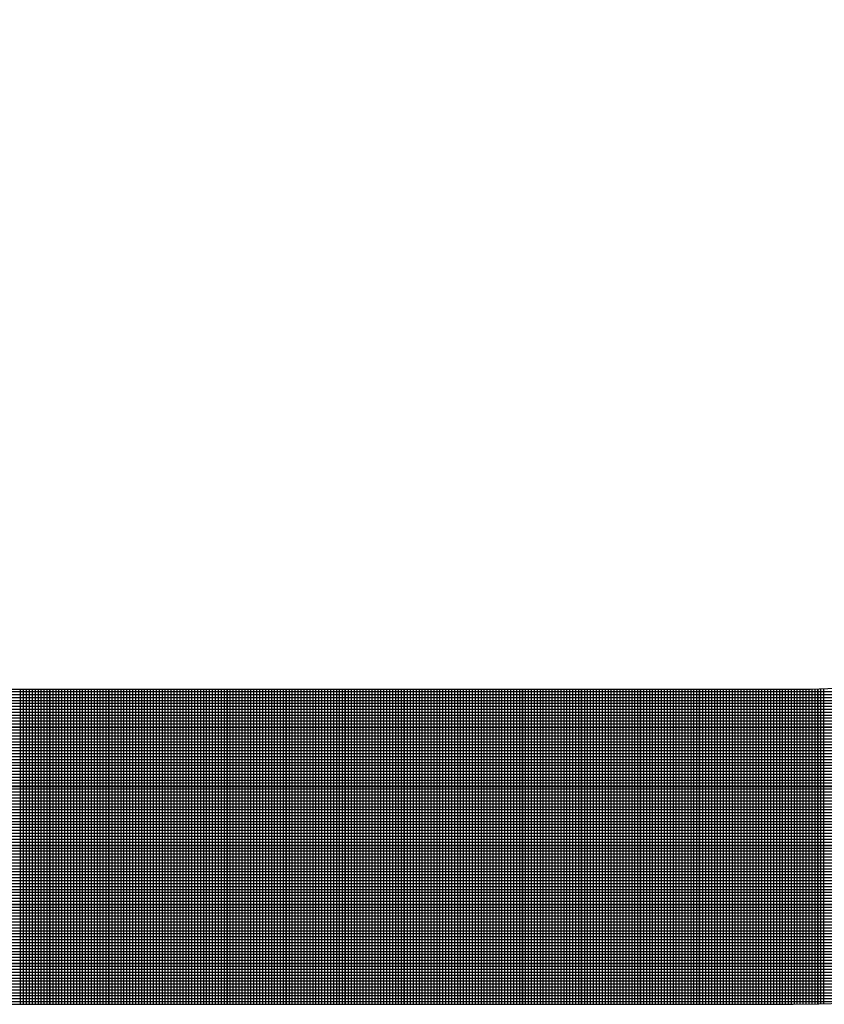
# Model space of a CAD drawing. Extents: x 20.7 to 103.5, y 12.8 to 66.4.
# Drawn here: x 85.7 to 86.2, y 20.7 to 21.4 of the extents above; entities that cross this region are included whole.
import ezdxf

# ---------------------------------------------------------------- set-up
doc = ezdxf.new("R2010")
doc.units = 0
doc.header["$MEASUREMENT"] = 0
doc.layers.get('0').update_dxf_attribs({"linetype": 'CONTINUOUS'})

# ---------------------------------------------------------------- blocks, each defined once
blk = doc.blocks.new('*X4')
at = {"color": 0}
for p, q in [((10.05709, 1.9455), (10.61525, 1.9455)), ((10.05709, 1.94512), (10.6149, 1.94512)), ((10.42575, 1.90578), (10.42575, 1.94578)), ((10.42613, 1.90578), (10.42613, 1.94578)), ((10.4265, 1.90578), (10.4265, 1.94578)), ((10.42688, 1.90578), (10.42688, 1.94578)), ((10.42725, 1.90578), (10.42725, 1.94578)), ((10.42763, 1.90578), (10.42763, 1.94578)), ((10.428, 1.90578), (10.428, 1.94578)), ((10.42838, 1.90578), (10.42838, 1.94578)), ((10.42875, 1.90578), (10.42875, 1.94578)), ((10.42913, 1.90578), (10.42913, 1.94578)), ((10.4295, 1.90578), (10.4295, 1.94578)), ((10.42987, 1.90578), (10.42987, 1.94578)), ((10.43025, 1.90578), (10.43025, 1.94578)), ((10.43062, 1.90578), (10.43062, 1.94578)), ((10.431, 1.90578), (10.431, 1.94578)), ((10.43137, 1.90578), (10.43137, 1.94578)), ((10.43175, 1.90578), (10.43175, 1.94578)), ((10.43212, 1.90578), (10.43212, 1.94578)), ((10.4325, 1.90578), (10.4325, 1.94578)), ((10.43287, 1.90578), (10.43287, 1.94578)), ((10.43325, 1.90578), (10.43325, 1.94578)), ((10.43362, 1.90578), (10.43362, 1.94578)), ((10.434, 1.90578), (10.434, 1.94578)), ((10.43437, 1.90578), (10.43437, 1.94578)), ((10.43475, 1.90578), (10.43475, 1.94578)), ((10.43512, 1.90578), (10.43512, 1.94578)), ((10.4355, 1.90578), (10.4355, 1.94578)), ((10.43587, 1.90578), (10.43587, 1.94578)), ((10.43625, 1.90578), (10.43625, 1.94578)), ((10.43662, 1.90578), (10.43662, 1.94578)), ((10.437, 1.90578), (10.437, 1.94578)), ((10.43737, 1.90578), (10.43737, 1.94578)), ((10.43775, 1.90578), (10.43775, 1.94578)), ((10.43812, 1.90578), (10.43812, 1.94578)), ((10.4385, 1.90578), (10.4385, 1.94578)), ((10.43887, 1.90578), (10.43887, 1.94578)), ((10.43925, 1.90578), (10.43925, 1.94578)), ((10.43962, 1.90578), (10.43962, 1.94578)), ((10.44, 1.90578), (10.44, 1.94578)), ((10.44037, 1.90578), (10.44037, 1.94578)), ((10.44075, 1.90578), (10.44075, 1.94578)), ((10.44112, 1.90578), (10.44112, 1.94578)), ((10.4415, 1.90578), (10.4415, 1.94578)), ((10.44187, 1.90578), (10.44187, 1.94578)), ((10.44225, 1.90578), (10.44225, 1.94578)), ((10.44262, 1.90578), (10.44262, 1.94578)), ((10.443, 1.90578), (10.443, 1.94578)), ((10.44337, 1.90578), (10.44337, 1.94578)), ((10.44375, 1.90578), (10.44375, 1.94578)), ((10.44412, 1.90578), (10.44412, 1.94578)), ((10.4445, 1.90578), (10.4445, 1.94578)), ((10.44487, 1.90578), (10.44487, 1.94578)), ((10.44525, 1.90578), (10.44525, 1.94578)), ((10.44562, 1.90578), (10.44562, 1.94578)), ((10.446, 1.90578), (10.446, 1.94578)), ((10.44637, 1.90578), (10.44637, 1.94578)), ((10.44675, 1.90578), (10.44675, 1.94578)), ((10.44712, 1.90578), (10.44712, 1.94578)), ((10.4475, 1.90578), (10.4475, 1.94578)), ((10.44787, 1.90578), (10.44787, 1.94578)), ((10.44825, 1.90578), (10.44825, 1.94578)), ((10.44862, 1.90578), (10.44862, 1.94578)), ((10.449, 1.90578), (10.449, 1.94578)), ((10.44937, 1.90578), (10.44937, 1.94578)), ((10.44975, 1.90578), (10.44975, 1.94578)), ((10.45012, 1.90578), (10.45012, 1.94578)), ((10.4505, 1.90578), (10.4505, 1.94578)), ((10.45087, 1.90578), (10.45087, 1.94578)), ((10.45125, 1.90578), (10.45125, 1.94578)), ((10.45162, 1.90578), (10.45162, 1.94578)), ((10.452, 1.90578), (10.452, 1.94578)), ((10.45237, 1.90578), (10.45237, 1.94578)), ((10.45275, 1.90578), (10.45275, 1.94578)), ((10.45312, 1.90578), (10.45312, 1.94578)), ((10.4535, 1.90578), (10.4535, 1.94578)), ((10.45388, 1.90578), (10.45388, 1.94578)), ((10.45425, 1.90578), (10.45425, 1.94578)), ((10.45463, 1.90578), (10.45463, 1.94578)), ((10.455, 1.90578), (10.455, 1.94578)), ((10.45538, 1.90578), (10.45538, 1.94578)), ((10.45575, 1.90578), (10.45575, 1.94578)), ((10.45613, 1.90578), (10.45613, 1.94578)), ((10.4565, 1.90578), (10.4565, 1.94578)), ((10.45688, 1.90578), (10.45688, 1.94578)), ((10.45725, 1.90578), (10.45725, 1.94578)), ((10.45763, 1.90578), (10.45763, 1.94578)), ((10.458, 1.90578), (10.458, 1.94578)), ((10.45838, 1.90578), (10.45838, 1.94578)), ((10.45875, 1.90578), (10.45875, 1.94578)), ((10.45913, 1.90578), (10.45913, 1.94578)), ((10.4595, 1.90578), (10.4595, 1.94578)), ((10.45988, 1.90578), (10.45988, 1.94578)), ((10.46025, 1.90578), (10.46025, 1.94578)), ((10.46063, 1.90578), (10.46063, 1.94578)), ((10.461, 1.90578), (10.461, 1.94578)), ((10.46138, 1.90578), (10.46138, 1.94578)), ((10.46175, 1.90578), (10.46175, 1.94578)), ((10.46213, 1.90578), (10.46213, 1.94578)), ((10.4625, 1.90578), (10.4625, 1.94578)), ((10.46288, 1.90578), (10.46288, 1.94578)), ((10.46325, 1.90578), (10.46325, 1.94578)), ((10.46363, 1.90578), (10.46363, 1.94578)), ((10.464, 1.90578), (10.464, 1.94578)), ((10.46438, 1.90578), (10.46438, 1.94578)), ((10.46475, 1.90578), (10.46475, 1.94578)), ((10.46513, 1.90578), (10.46513, 1.94578)), ((10.4655, 1.90578), (10.4655, 1.94578)), ((10.46588, 1.90578), (10.46588, 1.94578)), ((10.46625, 1.90578), (10.46625, 1.94578)), ((10.46663, 1.90578), (10.46663, 1.94578)), ((10.467, 1.90578), (10.467, 1.94578)), ((10.46738, 1.90578), (10.46738, 1.94578)), ((10.46775, 1.90578), (10.46775, 1.94578)), ((10.46813, 1.90578), (10.46813, 1.94578)), ((10.4685, 1.90578), (10.4685, 1.94578)), ((10.46888, 1.90578), (10.46888, 1.94578)), ((10.46925, 1.90578), (10.46925, 1.94578)), ((10.46963, 1.90578), (10.46963, 1.94578)), ((10.47, 1.90578), (10.47, 1.94578)), ((10.47038, 1.90578), (10.47038, 1.94578)), ((10.47075, 1.90578), (10.47075, 1.94578)), ((10.47113, 1.90578), (10.47113, 1.94578)), ((10.4715, 1.90578), (10.4715, 1.94578)), ((10.47188, 1.90578), (10.47188, 1.94578)), ((10.47225, 1.90578), (10.47225, 1.94578)), ((10.47263, 1.90578), (10.47263, 1.94578)), ((10.473, 1.90578), (10.473, 1.94578)), ((10.47338, 1.90578), (10.47338, 1.94578)), ((10.47375, 1.90578), (10.47375, 1.94578)), ((10.47413, 1.90578), (10.47413, 1.94578)), ((10.4745, 1.90578), (10.4745, 1.94578)), ((10.47488, 1.90578), (10.47488, 1.94578)), ((10.47525, 1.90578), (10.47525, 1.94578)), ((10.47563, 1.90578), (10.47563, 1.94578)), ((10.476, 1.90578), (10.476, 1.94578)), ((10.47638, 1.90578), (10.47638, 1.94578)), ((10.47675, 1.90578), (10.47675, 1.94578)), ((10.47712, 1.90578), (10.47712, 1.94578)), ((10.4775, 1.90578), (10.4775, 1.94578)), ((10.47787, 1.90578), (10.47787, 1.94578)), ((10.47825, 1.90578), (10.47825, 1.94578)), ((10.47862, 1.90578), (10.47862, 1.94578)), ((10.479, 1.90578), (10.479, 1.94578)), ((10.47937, 1.90578), (10.47937, 1.94578)), ((10.47975, 1.90578), (10.47975, 1.94578)), ((10.48012, 1.90578), (10.48012, 1.94578)), ((10.4805, 1.90578), (10.4805, 1.94578)), ((10.48087, 1.90578), (10.48087, 1.94578)), ((10.48125, 1.90578), (10.48125, 1.94578)), ((10.48162, 1.90578), (10.48162, 1.94578)), ((10.482, 1.90578), (10.482, 1.94578)), ((10.48237, 1.90578), (10.48237, 1.94578)), ((10.48275, 1.90578), (10.48275, 1.94578)), ((10.48312, 1.90578), (10.48312, 1.94578)), ((10.4835, 1.90578), (10.4835, 1.94578)), ((10.48387, 1.90578), (10.48387, 1.94578)), ((10.48425, 1.90578), (10.48425, 1.94578)), ((10.48462, 1.90578), (10.48462, 1.94578)), ((10.485, 1.90578), (10.485, 1.94578)), ((10.48537, 1.90578), (10.48537, 1.94578)), ((10.48575, 1.90578), (10.48575, 1.94578)), ((10.48612, 1.90578), (10.48612, 1.94578)), ((10.4865, 1.90578), (10.4865, 1.94578)), ((10.48687, 1.90578), (10.48687, 1.94578)), ((10.48725, 1.90578), (10.48725, 1.94578)), ((10.48762, 1.90578), (10.48762, 1.94578)), ((10.488, 1.90578), (10.488, 1.94578)), ((10.48837, 1.90578), (10.48837, 1.94578)), ((10.48875, 1.90578), (10.48875, 1.94578)), ((10.48912, 1.90578), (10.48912, 1.94578)), ((10.4895, 1.90578), (10.4895, 1.94578)), ((10.48987, 1.90578), (10.48987, 1.94578)), ((10.49025, 1.90578), (10.49025, 1.94578)), ((10.49062, 1.90578), (10.49062, 1.94578)), ((10.491, 1.90578), (10.491, 1.94578)), ((10.49137, 1.90578), (10.49137, 1.94578)), ((10.49175, 1.90578), (10.49175, 1.94578)), ((10.49212, 1.90578), (10.49212, 1.94578)), ((10.4925, 1.90578), (10.4925, 1.94578)), ((10.49287, 1.90578), (10.49287, 1.94578)), ((10.49325, 1.90578), (10.49325, 1.94578)), ((10.49362, 1.90578), (10.49362, 1.94578)), ((10.494, 1.90578), (10.494, 1.94578)), ((10.49437, 1.90578), (10.49437, 1.94578)), ((10.49475, 1.90578), (10.49475, 1.94578)), ((10.49512, 1.90578), (10.49512, 1.94578)), ((10.4955, 1.90578), (10.4955, 1.94578)), ((10.49587, 1.90578), (10.49587, 1.94578)), ((10.49625, 1.90578), (10.49625, 1.94578)), ((10.49662, 1.90578), (10.49662, 1.94578)), ((10.497, 1.90578), (10.497, 1.94578)), ((10.49737, 1.90578), (10.49737, 1.94578)), ((10.49775, 1.90578), (10.49775, 1.94578)), ((10.49812, 1.90578), (10.49812, 1.94578)), ((10.4985, 1.90578), (10.4985, 1.94578)), ((10.49887, 1.90578), (10.49887, 1.94578)), ((10.49925, 1.90578), (10.49925, 1.94578)), ((10.49962, 1.90578), (10.49962, 1.94578)), ((10.5, 1.90578), (10.5, 1.94578)), ((10.50038, 1.90578), (10.50038, 1.94578)), ((10.50075, 1.90578), (10.50075, 1.94578)), ((10.50113, 1.90578), (10.50113, 1.94578)), ((10.5015, 1.90578), (10.5015, 1.94578)), ((10.50188, 1.90578), (10.50188, 1.94578)), ((10.50225, 1.90578), (10.50225, 1.94578)), ((10.50263, 1.90578), (10.50263, 1.94578)), ((10.503, 1.90578), (10.503, 1.94578)), ((10.50338, 1.90578), (10.50338, 1.94578)), ((10.50375, 1.90578), (10.50375, 1.94578)), ((10.50413, 1.90578), (10.50413, 1.94578)), ((10.5045, 1.90578), (10.5045, 1.94578)), ((10.50488, 1.90578), (10.50488, 1.94578)), ((10.50525, 1.90578), (10.50525, 1.94578)), ((10.50563, 1.90578), (10.50563, 1.94578)), ((10.506, 1.90578), (10.506, 1.94578)), ((10.50638, 1.90578), (10.50638, 1.94578)), ((10.50675, 1.90578), (10.50675, 1.94578)), ((10.50713, 1.90578), (10.50713, 1.94578)), ((10.5075, 1.90578), (10.5075, 1.94578)), ((10.50788, 1.90578), (10.50788, 1.94578)), ((10.50825, 1.90578), (10.50825, 1.94578)), ((10.50863, 1.90578), (10.50863, 1.94578)), ((10.509, 1.90578), (10.509, 1.94578)), ((10.50938, 1.90578), (10.50938, 1.94578)), ((10.50975, 1.90578), (10.50975, 1.94578)), ((10.51013, 1.90578), (10.51013, 1.94578)), ((10.5105, 1.90578), (10.5105, 1.94578)), ((10.51088, 1.90578), (10.51088, 1.94578)), ((10.51125, 1.90578), (10.51125, 1.94578)), ((10.51163, 1.90578), (10.51163, 1.94578)), ((10.512, 1.90578), (10.512, 1.94578)), ((10.51238, 1.90578), (10.51238, 1.94578)), ((10.51275, 1.90578), (10.51275, 1.94578)), ((10.51313, 1.90578), (10.51313, 1.94578)), ((10.5135, 1.90578), (10.5135, 1.94578)), ((10.51388, 1.90578), (10.51388, 1.94578)), ((10.51425, 1.90578), (10.51425, 1.94578)), ((10.51463, 1.90578), (10.51463, 1.94578)), ((10.515, 1.90578), (10.515, 1.94578)), ((10.51538, 1.90578), (10.51538, 1.94578)), ((10.51575, 1.90578), (10.51575, 1.94578)), ((10.51613, 1.90578), (10.51613, 1.94578)), ((10.5165, 1.90578), (10.5165, 1.94578)), ((10.51688, 1.90578), (10.51688, 1.94578)), ((10.51725, 1.90578), (10.51725, 1.94578)), ((10.51763, 1.90578), (10.51763, 1.94578)), ((10.518, 1.90578), (10.518, 1.94578)), ((10.51838, 1.90578), (10.51838, 1.94578)), ((10.51875, 1.90578), (10.51875, 1.94578)), ((10.51913, 1.90578), (10.51913, 1.94578)), ((10.5195, 1.90578), (10.5195, 1.94578)), ((10.51988, 1.90578), (10.51988, 1.94578)), ((10.52025, 1.90578), (10.52025, 1.94578)), ((10.52063, 1.90578), (10.52063, 1.94578)), ((10.521, 1.90578), (10.521, 1.94578)), ((10.52138, 1.90578), (10.52138, 1.94578)), ((10.52175, 1.90578), (10.52175, 1.94578)), ((10.52213, 1.90578), (10.52213, 1.94578)), ((10.5225, 1.90578), (10.5225, 1.94578)), ((10.52288, 1.90578), (10.52288, 1.94578)), ((10.52325, 1.90578), (10.52325, 1.94578)), ((10.52362, 1.90578), (10.52362, 1.94578)), ((10.524, 1.90578), (10.524, 1.94578)), ((10.52437, 1.90578), (10.52437, 1.94578)), ((10.52475, 1.90578), (10.52475, 1.94579)), ((10.52512, 1.90579), (10.52512, 1.94579)), ((10.5255, 1.90579), (10.5255, 1.9458)), ((10.52587, 1.9058), (10.52587, 1.9458)), ((10.52625, 1.9058), (10.52625, 1.94581)), ((10.52662, 1.90581), (10.52662, 1.94583)), ((10.527, 1.90582), (10.527, 1.94584)), ((10.52737, 1.90583), (10.52737, 1.94585)), ((10.52775, 1.90584), (10.52775, 1.94587)), ((10.05709, 1.94475), (10.61455, 1.94475)), ((10.05709, 1.94437), (10.61419, 1.94437)), ((10.05709, 1.944), (10.61383, 1.944)), ((10.05709, 1.94362), (10.61347, 1.94362)), ((10.05709, 1.94325), (10.6131, 1.94325)), ((10.05709, 1.94287), (10.61273, 1.94287)), ((10.05709, 1.9425), (10.61236, 1.9425)), ((10.05709, 1.94213), (10.61198, 1.94213)), ((10.05709, 1.94175), (10.6116, 1.94175)), ((10.05709, 1.94138), (10.61122, 1.94138)), ((10.05709, 1.941), (10.61084, 1.941)), ((10.05709, 1.94063), (10.61045, 1.94063)), ((10.05709, 1.94025), (10.61005, 1.94025)), ((10.05709, 1.93988), (10.60966, 1.93988)), ((10.05709, 1.9395), (10.60926, 1.9395)), ((10.05709, 1.93912), (10.60886, 1.93912)), ((10.05709, 1.93875), (10.60845, 1.93875)), ((10.05709, 1.93837), (10.60804, 1.93837)), ((10.05709, 1.938), (10.60763, 1.938)), ((10.05709, 1.93762), (10.60721, 1.93762)), ((10.05709, 1.93725), (10.60679, 1.93725)), ((10.05709, 1.93687), (10.60636, 1.93687)), ((10.05709, 1.9365), (10.60594, 1.9365)), ((10.05709, 1.93613), (10.6055, 1.93613)), ((10.05709, 1.93575), (10.60507, 1.93575)), ((10.05709, 1.93538), (10.60463, 1.93538)), ((10.05709, 1.935), (10.60418, 1.935)), ((10.05709, 1.93463), (10.60373, 1.93463)), ((10.05709, 1.93425), (10.60328, 1.93425)), ((10.05709, 1.93388), (10.60282, 1.93388)), ((10.05709, 1.9335), (10.60236, 1.9335)), ((10.05709, 1.93312), (10.60189, 1.93312)), ((10.05709, 1.93275), (10.60142, 1.93275)), ((10.05709, 1.93237), (10.60094, 1.93237)), ((10.05709, 1.932), (10.60046, 1.932)), ((10.05709, 1.93162), (10.59997, 1.93162)), ((10.05709, 1.93125), (10.59948, 1.93125)), ((10.05709, 1.93087), (10.59899, 1.93087)), ((10.05709, 1.9305), (10.59849, 1.9305)), ((10.05709, 1.93013), (10.59798, 1.93013)), ((10.05709, 1.92975), (10.59747, 1.92975)), ((10.05709, 1.92938), (10.59695, 1.92938)), ((10.05709, 1.929), (10.59643, 1.929)), ((10.05709, 1.92863), (10.5959, 1.92863)), ((10.05709, 1.92825), (10.59536, 1.92825)), ((10.05709, 1.92788), (10.59482, 1.92788)), ((10.05709, 1.9275), (10.59428, 1.9275)), ((10.05709, 1.92712), (10.59372, 1.92712)), ((10.05709, 1.92675), (10.59316, 1.92675)), ((10.05709, 1.92637), (10.5926, 1.92637)), ((10.05709, 1.926), (10.59202, 1.926)), ((10.05709, 1.92562), (10.59144, 1.92562)), ((10.05709, 1.92525), (10.59086, 1.92525)), ((10.05709, 1.92487), (10.59026, 1.92487)), ((10.05709, 1.9245), (10.58966, 1.9245)), ((10.05709, 1.92413), (10.58905, 1.92413)), ((10.05709, 1.92375), (10.58843, 1.92375)), ((10.05709, 1.92338), (10.58781, 1.92338)), ((10.05709, 1.923), (10.58717, 1.923)), ((10.05709, 1.92263), (10.58653, 1.92263)), ((10.05709, 1.92225), (10.58588, 1.92225)), ((10.05709, 1.92188), (10.58522, 1.92188)), ((10.05709, 1.9215), (10.58455, 1.9215)), ((10.05709, 1.92112), (10.58387, 1.92112)), ((10.05709, 1.92075), (10.58318, 1.92075)), ((10.05709, 1.92037), (10.58248, 1.92037)), ((10.05709, 1.92), (10.58176, 1.92)), ((10.05709, 1.91962), (10.58104, 1.91962)), ((10.05709, 1.91925), (10.58031, 1.91925)), ((10.05709, 1.91888), (10.57956, 1.91888)), ((10.05709, 1.9185), (10.5788, 1.9185)), ((10.05709, 1.91813), (10.57802, 1.91813)), ((10.05709, 1.91775), (10.57724, 1.91775)), ((10.05709, 1.91738), (10.57644, 1.91738)), ((10.05709, 1.917), (10.57562, 1.917)), ((10.05709, 1.91663), (10.57479, 1.91663)), ((10.05709, 1.91625), (10.57394, 1.91625)), ((10.05709, 1.91587), (10.57307, 1.91587)), ((10.05709, 1.9155), (10.57219, 1.9155)), ((10.05709, 1.91512), (10.57128, 1.91512)), ((10.05709, 1.91475), (10.57036, 1.91475)), ((10.05709, 1.91437), (10.56941, 1.91437)), ((10.05709, 1.914), (10.56844, 1.914)), ((10.05709, 1.91362), (10.56744, 1.91362)), ((10.05709, 1.91325), (10.56642, 1.91325)), ((10.05709, 1.91288), (10.56537, 1.91288)), ((10.05709, 1.9125), (10.56429, 1.9125)), ((10.05709, 1.91213), (10.56318, 1.91213)), ((10.05709, 1.91175), (10.56203, 1.91175)), ((10.05709, 1.91138), (10.56084, 1.91138)), ((10.05709, 1.911), (10.5596, 1.911)), ((10.05709, 1.91063), (10.55832, 1.91063)), ((10.05709, 1.91025), (10.55699, 1.91025)), ((10.05709, 1.90987), (10.55559, 1.90987)), ((10.05709, 1.9095), (10.55413, 1.9095)), ((10.05709, 1.90912), (10.55258, 1.90912)), ((10.05709, 1.90875), (10.55094, 1.90875)), ((10.05709, 1.90837), (10.54919, 1.90837)), ((10.05709, 1.908), (10.54731, 1.908)), ((10.05709, 1.90762), (10.54525, 1.90762)), ((10.05709, 1.90725), (10.54297, 1.90725)), ((10.05709, 1.90688), (10.54036, 1.90688)), ((10.05709, 1.9065), (10.53725, 1.9065)), ((10.05709, 1.90613), (10.53313, 1.90613))]:
    blk.add_line(p, q, dxfattribs=at)
blk = doc.blocks.new('*X3')
at = {"color": 0}
for p, q in [((10.4475, 1.95983), (10.4475, 1.99983)), ((10.455, 1.95983), (10.455, 1.99983)), ((10.4625, 1.95983), (10.4625, 1.99983)), ((10.47, 1.95983), (10.47, 1.99983)), ((10.4775, 1.95983), (10.4775, 1.99983)), ((10.485, 1.95983), (10.485, 1.99983)), ((10.4925, 1.95983), (10.4925, 1.99983)), ((10.5, 1.95983), (10.5, 1.99983)), ((10.5075, 1.95983), (10.5075, 1.99983)), ((10.515, 1.95983), (10.515, 1.99983)), ((10.5225, 1.95983), (10.5225, 1.99983)), ((10.53, 1.95983), (10.53, 1.99983)), ((10.5375, 1.95983), (10.5375, 1.99983)), ((10.545, 1.95986), (10.545, 1.99988)), ((10.07512, 1.995), (10.62882, 1.995)), ((10.07512, 1.9875), (10.62033, 1.9875)), ((10.07512, 1.98), (10.60998, 1.98)), ((10.07512, 1.9725), (10.59673, 1.9725)), ((10.07512, 1.965), (10.57748, 1.965))]:
    blk.add_line(p, q, dxfattribs=at)
blk = doc.blocks.new('LOGO')
for p, q in [((0.03959, 0.04), (0.46636, 0.04)), ((-0.00041, 0), (0.46636, 0))]:
    blk.add_line(p, q)
for radius in [0.125, 0.085]:
    blk.add_arc((0.46636, 0.125), radius, 270, 0)
for name, p in [('*X4', (-10.0575, -1.90578)), ('*X3', (-10.07553, -1.95983))]:
    blk.add_blockref(name, p)
blk = doc.blocks.new('D_ANSI_B')
blk.add_blockref('LOGO', (6.99053, 1.61191))

msp = doc.modelspace()

# ---------------------------------------------------------------- block references
at = {"xscale": 4.86, "yscale": 4.86, "zscale": 4.86}
msp.add_blockref('D_ANSI_B', (49.93003, 12.91063), dxfattribs=at)

doc.saveas('drawing.dxf')
